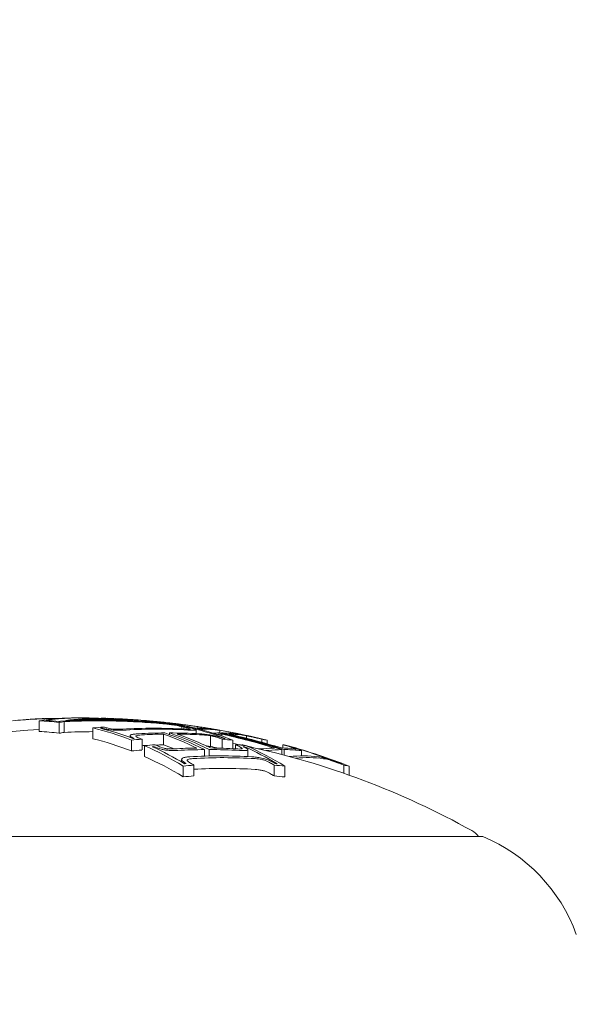
# Model space of a CAD drawing. Units: millimetres. Extents: x -2652 to 7733, y -7206 to 5704.
# Drawn here: x -79 to -68, y -1980 to -1962 of the extents above; entities that cross this region are included whole.
import ezdxf

# ---------------------------------------------------------------- set-up
doc = ezdxf.new("R2010")
doc.units = ezdxf.units.MM
doc.header["$LTSCALE"] = 0.2
doc.header["$MEASUREMENT"] = 0
doc.header["$PDMODE"] = 1
doc.layers.add('HAGS-Dim Plan', color=7, linetype='Continuous', lineweight=100)
for name, color, linetype in [('HAGS-Dim Plan - ASTM F1487', 7, 'Continuous'), ('HAGS-Dim Plan - CSA Z614', 7, 'Continuous'), ('HAGS-Plan', 7, 'Continuous')]:
    doc.layers.add(name, color=color, linetype=linetype)
doc.styles.get("Standard").update_dxf_attribs({"font": 'g13f12d.shx', "height": 300})
doc.dimstyles.new('HAGS - Dim Plan', dxfattribs={"dimtxt": 300, "dimasz": 200, "dimexe": 0.18, "dimexo": 0.0625, "dimgap": 150, "dimtad": 0, "dimlfac": 0.001, "dimrnd": 0.05, "dimzin": 1, "dimdsep": 46, "dimtxsty": 'Standard', "dimblk": 'HAGS - Dim Plan arrow', "dimcen": 0.1, "dimse1": 1, "dimse2": 1, "dimclrd": 1, "dimadec": 0, "dimazin": 0, "dimtfac": 1, "dimtofl": 0, "dimtmove": 0, "dimatfit": 3, "dimfxl": 1, "dimtolj": 1, "dimtzin": 0, "dimarcsym": 0})
doc.dimstyles.new('HAGS - Dim Plan ASTM', dxfattribs={"dimtxt": 300, "dimasz": 200, "dimexe": 0.18, "dimexo": 0.0625, "dimgap": 150, "dimtad": 0, "dimlfac": 0.001, "dimrnd": 0.05, "dimzin": 1, "dimdsep": 46, "dimtxsty": 'Standard', "dimblk": 'HAGS - Dim Plan arrow', "dimcen": 0.1, "dimse1": 1, "dimse2": 1, "dimclrd": 1, "dimadec": 0, "dimazin": 0, "dimtfac": 1, "dimtofl": 0, "dimtmove": 0, "dimatfit": 3, "dimfxl": 1, "dimtolj": 1, "dimtzin": 0, "dimarcsym": 0})

# ---------------------------------------------------------------- blocks, each defined once
blk = doc.blocks.new('HAGS - Dim Plan arrow')
at = {"color": 1, "lineweight": 0}
blk.add_lwpolyline([(0, 0, 0, 0.35, 0), (-1, 0, 0.015, 0.015, 0)], format="xyseb", dxfattribs=at)
blk = doc.blocks.new('*D7')
at = {"layer": 'Defpoints', "color": 0, "transparency": 16777216}
for p in [(-103.038, 3500.515), (7198.22, 3500.515), (333.512, -6315.053)]:
    blk.add_point(p, dxfattribs=at)
at = {"layer": 'HAGS-Dim Plan - CSA Z614', "color": 1, "lineweight": -2, "transparency": 16777216}
for p, q in [((7198.22, 3300.515), (7198.22, -1012.539)), ((7198.22, -6115.053), (7198.22, -2587.539))]:
    blk.add_line(p, q, dxfattribs=at)
at = {"layer": 'HAGS-Dim Plan - CSA Z614', "color": 1, "lineweight": -2, "transparency": 16777216, "xscale": 200, "yscale": 200, "zscale": 200}
for p, rotation in [((7198.22, 3500.515), 90), ((7198.22, -6315.053), 270)]:
    blk.add_blockref('HAGS - Dim Plan arrow', p, dxfattribs=dict(at, rotation=rotation))
at = {"layer": 'HAGS-Dim Plan - CSA Z614', "color": 0, "transparency": 16777216, "char_height": 300, "attachment_point": 5, "rotation": 90}
for s, insert in [('\\A1;[32\'-2"]', (7513.22, -1800.039)), ('\\A1;9.82m', (6898.118, -1800.039))]:
    blk.add_mtext(s, dxfattribs=dict(at, insert=insert))
blk = doc.blocks.new('*D10')
at = {"layer": 'Defpoints', "color": 0, "transparency": 16777216}
for p in [(-101.091, 1698.577, 251.654), (6025.599, 1698.577), (333.818, -4515.053)]:
    blk.add_point(p, dxfattribs=at)
at = {"layer": 'HAGS-Dim Plan - CSA Z614', "color": 1, "lineweight": -2, "transparency": 16777216}
for p, q in [((6025.599, 1498.577), (6025.599, -994.441)), ((6025.599, -4315.053), (6025.599, -2569.441))]:
    blk.add_line(p, q, dxfattribs=at)
at = {"layer": 'HAGS-Dim Plan - CSA Z614', "color": 1, "lineweight": -2, "transparency": 16777216, "xscale": 200, "yscale": 200, "zscale": 200}
for p, rotation in [((6025.599, 1698.577), 90), ((6025.599, -4515.053), 270)]:
    blk.add_blockref('HAGS - Dim Plan arrow', p, dxfattribs=dict(at, rotation=rotation))
at = {"layer": 'HAGS-Dim Plan - CSA Z614', "color": 0, "transparency": 16777216, "char_height": 300, "attachment_point": 5, "rotation": 90}
for s, insert in [('\\A1;[20\'-5"]', (6340.599, -1781.941)), ('\\A1;6.21m', (5725.57, -1781.941))]:
    blk.add_mtext(s, dxfattribs=dict(at, insert=insert))
blk = doc.blocks.new('*D11')
at = {"layer": 'Defpoints', "color": 0, "transparency": 16777216}
for p in [(-103.038, 3200.515), (5814.656, 3200.515), (333.532, -6015.053)]:
    blk.add_point(p, dxfattribs=at)
at = {"layer": 'HAGS-Dim Plan', "color": 1, "lineweight": -2, "transparency": 16777216}
for p, q in [((5814.656, 3000.515), (5814.656, -1188.39)), ((5814.656, -5815.053), (5814.656, -2411.689))]:
    blk.add_line(p, q, dxfattribs=at)
at = {"layer": 'HAGS-Dim Plan', "color": 1, "lineweight": -2, "transparency": 16777216, "xscale": 200, "yscale": 200, "zscale": 200}
for p, rotation in [((5814.656, 3200.515), 90), ((5814.656, -6015.053), 270)]:
    blk.add_blockref('HAGS - Dim Plan arrow', p, dxfattribs=dict(at, rotation=rotation))
at = {"layer": 'HAGS-Dim Plan', "color": 0, "transparency": 16777216, "insert": (5814.656, -1800.039), "char_height": 300, "attachment_point": 5, "rotation": 90}
blk.add_mtext('\\A1;9.20m', dxfattribs=at)
blk = doc.blocks.new('*D14')
at = {"layer": 'Defpoints', "color": 0, "transparency": 16777216}
for p in [(-101.091, 1698.577, 251.654), (5343.025, 1698.577), (333.818, -4515.053)]:
    blk.add_point(p, dxfattribs=at)
at = {"layer": 'HAGS-Dim Plan', "color": 1, "lineweight": -2, "transparency": 16777216}
for p, q in [((5343.025, 1498.577), (5343.025, -1167.528)), ((5343.025, -4315.053), (5343.025, -2396.354))]:
    blk.add_line(p, q, dxfattribs=at)
at = {"layer": 'HAGS-Dim Plan', "color": 1, "lineweight": -2, "transparency": 16777216, "xscale": 200, "yscale": 200, "zscale": 200}
for p, rotation in [((5343.025, 1698.577), 90), ((5343.025, -4515.053), 270)]:
    blk.add_blockref('HAGS - Dim Plan arrow', p, dxfattribs=dict(at, rotation=rotation))
at = {"layer": 'HAGS-Dim Plan', "color": 0, "transparency": 16777216, "insert": (5343.025, -1781.941), "char_height": 300, "attachment_point": 5, "rotation": 90}
blk.add_mtext('\\A1;6.20m', dxfattribs=at)
blk = doc.blocks.new('*D15')
at = {"layer": 'Defpoints', "color": 0, "transparency": 16777216}
for p in [(-103.038, 3530.515), (7198.22, 3530.515), (333.843, -6345.053)]:
    blk.add_point(p, dxfattribs=at)
at = {"layer": 'HAGS-Dim Plan - ASTM F1487', "color": 1, "lineweight": -2, "transparency": 16777216}
for p, q in [((7198.22, 3330.515), (7198.22, -1012.539)), ((7198.22, -6145.053), (7198.22, -2587.539))]:
    blk.add_line(p, q, dxfattribs=at)
at = {"layer": 'HAGS-Dim Plan - ASTM F1487', "color": 1, "lineweight": -2, "transparency": 16777216, "xscale": 200, "yscale": 200, "zscale": 200}
for p, rotation in [((7198.22, 3530.515), 90), ((7198.22, -6345.053), 270)]:
    blk.add_blockref('HAGS - Dim Plan arrow', p, dxfattribs=dict(at, rotation=rotation))
at = {"layer": 'HAGS-Dim Plan - ASTM F1487', "color": 0, "transparency": 16777216, "char_height": 300, "attachment_point": 5, "rotation": 90}
for s, insert in [('\\A1;[32\'-5"]', (7513.22, -1800.039)), ('\\A1;9.88m', (6898.22, -1800.039))]:
    blk.add_mtext(s, dxfattribs=dict(at, insert=insert))
blk = doc.blocks.new('*D18')
at = {"layer": 'Defpoints', "color": 0, "transparency": 16777216}
for p in [(-101.091, 1698.577, 251.654), (6025.599, 1698.577), (333.818, -4515.053)]:
    blk.add_point(p, dxfattribs=at)
at = {"layer": 'HAGS-Dim Plan - ASTM F1487', "color": 1, "lineweight": -2, "transparency": 16777216}
for p, q in [((6025.599, 1498.577), (6025.599, -994.441)), ((6025.599, -4315.053), (6025.599, -2569.441))]:
    blk.add_line(p, q, dxfattribs=at)
at = {"layer": 'HAGS-Dim Plan - ASTM F1487', "color": 1, "lineweight": -2, "transparency": 16777216, "xscale": 200, "yscale": 200, "zscale": 200}
for p, rotation in [((6025.599, 1698.577), 90), ((6025.599, -4515.053), 270)]:
    blk.add_blockref('HAGS - Dim Plan arrow', p, dxfattribs=dict(at, rotation=rotation))
at = {"layer": 'HAGS-Dim Plan - ASTM F1487', "color": 0, "transparency": 16777216, "char_height": 300, "attachment_point": 5, "rotation": 90}
for s, insert in [('\\A1;[20\'-5"]', (6340.599, -1781.941)), ('\\A1;6.21m', (5725.57, -1781.941))]:
    blk.add_mtext(s, dxfattribs=dict(at, insert=insert))

msp = doc.modelspace()

# ---------------------------------------------------------------- linework, layer by layer
at = {"layer": 'HAGS-Plan', "lineweight": 0}
for p, q in [((-77.233, -1974.832), (-77.233, -1974.811)), ((-77.185, -1974.809), (-77.185, -1974.807)), ((-76.501, -1974.857), (-76.501, -1974.84)), ((-78.335, -1975.054), (-78.335, -1974.854)), ((-77.968, -1975.086), (-77.968, -1974.886)), ((-77.875, -1975.07), (-77.875, -1974.87)), ((-77.844, -1974.859), (-77.844, -1974.849)), ((-77.343, -1975.187), (-77.343, -1974.987)), ((-77.17, -1975.002), (-77.17, -1974.992)), ((-76.789, -1974.856), (-76.789, -1974.848)), ((-76.695, -1974.86), (-76.695, -1974.852)), ((-76.303, -1974.87), (-76.303, -1974.857)), ((-76.293, -1974.871), (-76.293, -1974.859)), ((-76.12, -1974.877), (-76.12, -1974.875)), ((-76.023, -1974.905), (-76.023, -1974.893)), ((-75.689, -1975.007), (-75.689, -1974.963)), ((-75.655, -1975.009), (-75.655, -1974.972)), ((-75.491, -1974.985), (-75.491, -1974.98)), ((-75.482, -1975), (-75.482, -1974.996)), ((-75.423, -1975.094), (-75.423, -1975.025)), ((-75.392, -1974.993), (-75.392, -1974.963)), ((-75.338, -1974.994), (-75.338, -1974.972)), ((-76.651, -1975.165), (-76.651, -1975.132)), ((-76.539, -1975.149), (-76.539, -1975.131)), ((-76.429, -1975.397), (-76.429, -1975.197)), ((-76.031, -1975.302), (-76.031, -1975.102)), ((-75.92, -1975.11), (-75.92, -1975.08)), ((-75.482, -1975.031), (-75.482, -1975.031)), ((-75.158, -1975.332), (-75.158, -1975.132)), ((-74.986, -1975.083), (-74.986, -1975.031)), ((-74.955, -1975.09), (-74.955, -1975.08)), ((-74.944, -1975.14), (-74.944, -1975.102)), ((-74.939, -1975.364), (-74.939, -1975.198)), ((-74.492, -1975.179), (-74.492, -1975.132)), ((-74.204, -1975.254), (-74.204, -1975.198)), ((-76.627, -1975.414), (-76.627, -1975.214)), ((-76.382, -1975.517), (-76.382, -1975.317)), ((-76.209, -1975.349), (-76.209, -1975.334)), ((-75.269, -1975.51), (-75.269, -1975.389)), ((-75.183, -1975.508), (-75.183, -1975.389)), ((-74.741, -1975.373), (-74.741, -1975.215)), ((-74.694, -1975.376), (-74.694, -1975.301)), ((-74.52, -1975.348), (-74.52, -1975.337)), ((-74.465, -1975.519), (-74.465, -1975.391)), ((-74.106, -1975.282), (-74.106, -1975.215)), ((-73.831, -1975.481), (-73.831, -1975.389)), ((-73.816, -1975.36), (-73.816, -1975.301)), ((-73.789, -1975.492), (-73.789, -1975.389)), ((-73.679, -1975.34), (-73.679, -1975.34)), ((-73.665, -1975.339), (-73.665, -1975.337)), ((-73.665, -1975.344), (-73.665, -1975.344)), ((-75.694, -1975.619), (-75.694, -1975.572)), ((-74.548, -1975.409), (-74.548, -1975.409)), ((-74.52, -1975.408), (-74.52, -1975.408)), ((-73.468, -1975.506), (-73.468, -1975.406)), ((-75.664, -1975.895), (-75.664, -1975.695)), ((-75.466, -1975.878), (-75.466, -1975.678)), ((-73.976, -1975.879), (-73.976, -1975.679)), ((-73.777, -1975.897), (-73.777, -1975.697)), ((-72.68, -1975.83), (-72.68, -1975.679)), ((-72.581, -1975.865), (-72.581, -1975.697)), ((-85.1, -1977), (-70.1, -1977))]:
    msp.add_line(p, q, dxfattribs=at)
for centre, radius, start, end in [((-77.6, -1989.8), 15, 92.4796, 92.9849), ((-77.6, -1989.8), 15, 89.7272, 90.2028), ((-77.6, -1989.8), 15, 86.7609, 87.9956), ((-77.6, -1990), 15, 92.8089, 119.0978), ((-77.6, -1989.8), 15, 84.3145, 84.8668), ((-77.6, -1989.8), 15, 83.1211, 83.6966), ((-77.6, -1989.8), 15, 80.3869, 81.2873), ((-77.6, -1989.8), 15, 78.9645, 79.9637), ((-77.6, -1990), 15, 78.2875, 79.0112), ((-77.6, -1990), 15, 60.9022, 77.9438), ((-70.5, -1977.243), 0.4, 37.3457, 60.9022), ((-71.309, -1979.889), 3.131, 20, 67.2889)]:
    msp.add_arc(centre, radius, start, end, dxfattribs=at)
for centre, major_axis, ratio, start_param, end_param in [((-77.637, -1989.8), (0, 15), 0.547869, 0.001937, 0.085027), ((-77.549, -1989.8), (0.001, -15), 0.54787, 3.110944, 3.221848), ((-78.897, -1974.923), (-0.889, -0.098), 0.060776, -2.785202, -2.510175), ((-78.372, -1974.923), (-0.983, -0.051), 0.101554, -2.022803, -1.912738), ((-78.372, -1974.923), (-0.983, -0.051), 0.101554, -2.119172, -2.119054), ((-77.312, -1989.8), (0, 14.961), 0.963466, -0.036315, 0.036867), ((-77.649, -1989.799), (0.005, 14.999), 0.041879, 0.01275, 0.012807), ((-77.34, -1989.8), (0, 14.969), 0.963466, -0.026401, 0.018339), ((-77.54, -1989.8), (0.001, -15), 0.041884, -3.140497, -3.140085), ((-77.54, -1989.8), (0.001, -15), 0.041884, 3.139901, 3.140311), ((-77.405, -1989.8), (0, -14.998), 0.577655, 3.059595, 3.116269), ((-77.503, -1989.8), (0, -14.998), 0.914298, 3.112283, 3.113782), ((-77.32, -1989.8), (0, 14.996), 0.577655, -0.077106, -0.030007), ((-77.503, -1989.8), (0, -14.998), 0.914299, 3.075736, 3.099689), ((-77.461, -1989.8), (0, 14.996), 0.914299, -0.067268, -0.051697), ((-76.406, -1989.8), (0, 14.857), 0.816281, 0.061002, 0.077366), ((-76.346, -1989.8), (0, 14.842), 0.816281, 0.068095, 0.070406), ((-78.424, -1989.8), (0, 14.966), 0.577656, -0.14628, -0.145563), ((-78.339, -1989.8), (0, 14.973), 0.577655, -0.146389, -0.138475), ((-76.216, -1989.8), (0, 14.807), 0.816281, -0.047844, 0.047299), ((-76.155, -1989.8), (0, 14.79), 0.816281, -0.047668, 0.047175), ((-77.312, -1989.8), (0.001, -14.961), 0.963455, 3.066824, 3.098736), ((-77.34, -1989.8), (0, 14.969), 0.963455, -0.074835, -0.047679), ((-76.897, -1989.8), (0, 14.969), 0.690149, -0.061918, -0.050177), ((-76.822, -1989.8), (0, -14.961), 0.690148, 3.066867, 3.091328), ((-77.043, -1989.8), (-0.002, 14.969), 0.816277, -0.077899, -0.06165), ((-76.984, -1989.8), (0, 14.962), 0.816281, -0.070829, -0.068532), ((-76.736, -1989.8), (0, 14.963), 0.577655, -0.127508, -0.071339), ((-76.651, -1989.8), (0, 14.955), 0.577655, -0.134599, -0.064395), ((-76.192, -1974.875), (-0.282, 0.026), 0.028831, -2.166587, -2.091568), ((-76.406, -1989.8), (0, 14.857), 0.816281, -0.078358, -0.061986), ((-76.346, -1989.8), (0, 14.842), 0.816281, -0.0714, -0.069082), ((-76.736, -1989.8), (0, 14.963), 0.577655, -0.215684, -0.145601), ((-76.651, -1989.8), (0, 14.955), 0.577655, -0.222934, -0.13864), ((-75.409, -1989.8), (0, 14.807), 0.405041, -0.047844, 0.005108), ((-75.314, -1989.8), (0, 14.79), 0.405041, -0.047668, 0.009315), ((-77.19, -1989.814), (2.026, 14.814), 0.000004, 0, 0.000016), ((-77.171, -1989.8), (0, 14.963), 0.914299, -0.215684, -0.155111), ((-78.581, -1990), (0, 14.952), 0.577655, -0.071048, -0.028456), ((-77.129, -1990), (0, 14.989), 0.559197, 0.08904, 0.100194), ((-77.252, -1990), (0, 14.944), 0.963318, 0.006351, 0.043263), ((-78.537, -1990), (0, 14.956), 0.577655, -0.222917, -0.13863), ((-78.339, -1989.8), (0, 14.973), 0.577655, -0.222665, -0.216818), ((-77.587, -1989.8), (0, 15), 0.577655, -0.281118, -0.193627), ((-77.502, -1989.8), (0, 15), 0.577655, -0.273907, -0.200715), ((-77.594, -1989.8), (0, 15), 0.914299, -0.281118, -0.193627), ((-77.552, -1989.8), (0, 15), 0.914299, -0.273907, -0.200715), ((-77.129, -1989.8), (0, 14.955), 0.914299, -0.222934, -0.176454), ((-75.873, -1990), (0, 14.699), 0.816281, 0.037994, 0.046425), ((-75.445, -1989.8), (0, 14.529), 0.816281, 0.062382, 0.079118), ((-75.385, -1989.8), (0, 14.501), 0.816281, 0.069705, 0.072064), ((-78.339, -1989.8), (0, 14.973), 0.577655, -0.258922, -0.251826), ((-75.873, -1990), (0, 14.699), 0.816281, 0.013181, 0.024855), ((-77.758, -1990), (0, 14.999), 0.577655, -0.224143, -0.200725), ((-75.256, -1989.8), (0, 14.441), 0.816281, 0.013417, 0.048467), ((-75.196, -1989.8), (0, 14.411), 0.816281, 0.006216, 0.048446), ((-75.196, -1989.8), (0, 14.411), 0.816281, -0.048943, -0.001079), ((-75.256, -1989.8), (0, 14.441), 0.816281, -0.049036, -0.00829), ((-75.146, -1975.346), (-0.097, 0.0173), 0.118183, -2.043513, -1.429416), ((-75.445, -1989.8), (0, 14.529), 0.816281, -0.080133, -0.063388), ((-74.189, -1989.8), (0, 14.529), 0.405041, 0.062382, 0.068188), ((-77.967, -1989.8), (0, 14.973), 0.914299, -0.258921, -0.251825), ((-75.385, -1989.8), (0, 14.501), 0.816281, -0.07308, -0.070707), ((-76.736, -1989.8), (0, 14.963), 0.577655, -0.331504, -0.259193), ((-76.651, -1989.8), (0, 14.955), 0.577654, -0.339059, -0.252133), ((-73.89, -1989.8), (0, 14.441), 0.405041, 0.013417, 0.048467), ((-73.795, -1989.8), (0, 14.411), 0.405041, 0.006216, 0.048446), ((-73.89, -1989.8), (0, 14.441), 0.405041, -0.049036, -0.00829), ((-74.189, -1989.8), (0, 14.529), 0.405041, -0.080133, -0.063388), ((-73.795, -1989.8), (0, 14.411), 0.405041, -0.048943, -0.001079), ((-77.129, -1989.8), (0, 14.955), 0.914298, -0.339063, -0.252137), ((-74.094, -1989.8), (0, 14.501), 0.405041, -0.073079, -0.070706), ((-77.171, -1989.8), (0, 14.963), 0.914299, -0.331504, -0.259193), ((-75.69, -1990), (0, 14.631), 0.816281, 0.061945, 0.078563), ((-78.537, -1990), (0, 14.956), 0.577655, -0.339031, -0.252112), ((-78.423, -1989.8), (-0.002, 14.966), 0.577629, -0.33149, -0.331239), ((-78.339, -1989.8), (0, 14.973), 0.577655, -0.338639, -0.330844), ((-74.913, -1990), (0, 14.261), 0.816281, -0.050145, 0.047509), ((-74.727, -1990), (0, 14.151), 0.816281, 0.064048, 0.081232), ((-74.187, -1975.798), (-0.0989, 0.026), 0.198087, -1.969366, -1.401281), ((-74.249, -1975.821), (-0.251, 0.07), 0.234942, -2.479071, -1.936546), ((-76.849, -1990), (0, 14.972), 0.577655, -0.33866, -0.330634), ((-74.727, -1990), (0, 14.151), 0.816281, -0.082274, -0.065081)]:
    msp.add_ellipse(centre, major_axis=major_axis, ratio=ratio, start_param=start_param, end_param=end_param, dxfattribs=at)
at = {"layer": 'HAGS-Plan', "lineweight": 0, "extrusion": (0, 0, -1)}
for centre, major_axis, ratio, start_param, end_param in [((-77.28, -1989.8), (0, 14.953), 0.963318, -0.045805, 0.075772), ((-77.252, -1989.8), (0, 14.944), 0.963318, -0.043263, 0.07589), ((-77.227, -1989.8), (0.001, -14.993), 0.548238, 3.066662, 3.14057), ((-77.141, -1989.795), (0, -14.985), 0.548236, 3.085125, 3.130348), ((-77.479, -1989.8), (0, 14.999), 0.577655, 0.027991, 0.079747), ((-77.564, -1989.8), (0, 15), 0.577655, 0.038188, 0.069845), ((-77.228, -1989.8), (0, 14.993), 0.539363, 0.005261, 0.018874), ((-77.155, -1989.8), (0.001, -14.993), 0.042323, 3.133994, 3.140542), ((-77.54, -1989.8), (0, 14.999), 0.914299, 0.027991, 0.031325), ((-77.14, -1989.8), (0, 14.99), 0.539363, 0.009943, 0.037262), ((-77.54, -1989.8), (0, 14.999), 0.914299, 0.051087, 0.064066), ((-76.849, -1989.8), (0, 14.972), 0.577655, 0.02839, 0.040196), ((-77.252, -1989.8), (0, 14.988), 0.816281, 0.061443, 0.077672), ((-78.581, -1989.8), (0, 14.952), 0.577655, 0.028456, 0.071048), ((-78.496, -1989.8), (0, 14.96), 0.577655, 0.033185, 0.060911), ((-77.216, -1989.8), (0, 14.993), 0.559198, -0.09007, -0.08645), ((-77.129, -1989.8), (0, 14.989), 0.559197, -0.100194, -0.08904), ((-78.537, -1989.8), (0, 14.956), 0.577655, 0.13863, 0.222917), ((-78.452, -1989.8), (0, 14.964), 0.577655, 0.14559, 0.215669), ((-76.737, -1989.8), (0, 14.953), 0.689779, 0.042041, 0.043041), ((-76.661, -1989.8), (0, 14.944), 0.689779, 0.034743, 0.035743), ((-76.849, -1989.8), (0, 14.972), 0.577655, 0.064322, 0.070907), ((-76.273, -1974.869), (-0.259, 0.021), 0.013513, -2.098474, -1.615329), ((-77.182, -1974.886), (1.165, -0.033), 0.067858, -0.625656, -0.50331), ((-76.252, -1974.875), (-0.33, 0.027), 0.013525, -2.102254, -1.619749), ((-77.182, -1974.894), (-1.27, 0.036), 0.067911, 2.521293, 2.636996), ((-76.737, -1989.8), (0, 14.953), 0.689779, 0.063655, 0.075772), ((-76.661, -1989.8), (0, 14.944), 0.689779, 0.062322, 0.07589), ((-76.849, -1989.8), (0, 14.972), 0.577655, 0.127237, 0.134446), ((-76.441, -1989.8), (0, 14.865), 0.816281, 0.061952, 0.078315), ((-76.501, -1989.8), (0, 14.879), 0.816281, 0.068911, 0.071222), ((-76.849, -1989.8), (0, 14.972), 0.577655, 0.138483, 0.145949), ((-76.766, -1989.8), (0.003, 14.965), 0.577675, 0.14546, 0.145674), ((-77.227, -1989.8), (0, 14.972), 0.914299, 0.127237, 0.134446), ((-75.765, -1989.8), (0, 14.865), 0.405041, 0.061952, 0.071064), ((-77.227, -1989.8), (0, 14.972), 0.914298, 0.138483, 0.145949), ((-76.498, -1975.143), (-0.154, 0.011), 0.243444, -0.208642, 0.465622), ((-75.69, -1989.8), (0, 14.631), 0.816281, -0.078563, -0.061945), ((-75.75, -1989.8), (0, 14.654), 0.816281, -0.07131, -0.069001), ((-76.465, -1975.145), (0.0821, -0.0061), 0.240944, -3.325656, -2.712188), ((-76.355, -1975.162), (-0.213, 0.01), 0.208492, 0.518657, 1.174167), ((-75.933, -1989.8), (0, 14.72), 0.816281, -0.046664, -0.006086), ((-75.873, -1989.8), (0, 14.699), 0.816281, -0.046932, -0.013181), ((-77.758, -1989.8), (0, 14.999), 0.577655, 0.200725, 0.273921), ((-77.673, -1989.8), (0, 15), 0.577655, 0.19363, 0.281123), ((-75.932, -1989.8), (0.002, -14.719), 0.81628, -3.140431, -3.094083), ((-75.873, -1989.8), (0, 14.699), 0.816281, 0.008144, 0.047698), ((-75.156, -1975.163), (-0.232, 0.035), 0.128792, 0.878882, 1.543846), ((-75.139, -1975.144), (0.183, -0.033), 0.116384, -1.748164, -1.073768), ((-75.146, -1975.146), (-0.0968, 0.0173), 0.117486, 1.428583, 2.043796), ((-74.961, -1989.8), (0, 14.72), 0.405041, -0.024986, -0.006086), ((-74.866, -1989.8), (0, 14.699), 0.405041, -0.029251, -0.013181), ((-76.849, -1989.8), (0, 14.972), 0.577655, 0.215681, 0.222678), ((-77.636, -1989.8), (0, 15), 0.914299, 0.19363, 0.281123), ((-74.96, -1989.8), (0.001, -14.719), 0.405039, -3.140504, -3.094155), ((-77.678, -1989.8), (0, 14.999), 0.914299, 0.200725, 0.273921), ((-75.69, -1989.8), (0, 14.631), 0.816281, 0.062944, 0.079571), ((-75.75, -1989.8), (0, 14.654), 0.816281, 0.069967, 0.072313), ((-74.866, -1989.8), (0, 14.699), 0.405041, 0.008144, 0.047698), ((-74.389, -1975.163), (-0.209, 0.045), 0.045915, 0.381924, 1.046888), ((-74.45, -1975.144), (0.182, -0.039), 0.030506, -2.182994, -1.508598), ((-74.439, -1975.146), (-0.0961, 0.0205), 0.030582, 0.989334, 1.604548), ((-77.227, -1989.8), (0, 14.972), 0.914299, 0.215681, 0.222678), ((-74.672, -1989.8), (0, 14.654), 0.405041, 0.06997, 0.072316), ((-74.577, -1989.8), (0, 14.631), 0.405041, 0.062944, 0.079571), ((-78.537, -1989.8), (0, 14.956), 0.577655, 0.252112, 0.339031), ((-78.452, -1989.8), (0, 14.964), 0.577655, 0.259175, 0.33148), ((-75.896, -1975.328), (-0.386, 0.061), 0.230105, -1.142651, -0.658528), ((-75.883, -1975.323), (0.295, -0.047), 0.230528, -4.279355, -3.789531), ((-76.849, -1989.8), (0, 14.972), 0.577655, 0.251841, 0.259198), ((-74.811, -1975.327), (0.246, -0.054), 0.20235, -0.803013, -0.250909), ((-74.326, -1975.323), (-0.31, 0.074), 0.120637, -1.483892, -1.144655), ((-77.227, -1989.8), (0, 14.972), 0.914298, 0.251841, 0.259198), ((-73.788, -1975.327), (0.265, -0.072), 0.062134, -1.32164, -0.769536), ((-75.535, -1975.593), (-0.159, 0.024), 0.351225, -0.192946, 0.431489), ((-75.504, -1975.598), (0.0858, -0.0132), 0.34619, -3.309299, -2.742255), ((-75.414, -1975.618), (-0.193, 0.018), 0.306624, 0.501346, 1.170013), ((-74.973, -1989.8), (0, 14.294), 0.816281, -0.048812, 0.049842), ((-74.913, -1989.8), (0, 14.261), 0.816281, -0.049113, 0.050145), ((-74.201, -1975.619), (-0.21, 0.045), 0.202104, 0.868195, 1.538185), ((-74.181, -1975.594), (0.186, -0.049), 0.194104, -1.77295, -1.146421), ((-74.187, -1975.598), (-0.0984, 0.0259), 0.196559, 1.399437, 1.970084), ((-73.443, -1989.8), (0, 14.294), 0.405041, -0.042612, 0.049842), ((-73.348, -1989.8), (0, 14.261), 0.405041, -0.039272, 0.050145), ((-72.886, -1975.619), (-0.187, 0.059), 0.088938, 0.38355, 1.05354), ((-72.931, -1975.594), (0.184, -0.059), 0.067994, -2.201193, -1.574664), ((-72.92, -1975.598), (-0.0975, 0.0316), 0.068416, 0.965433, 1.53608), ((-75.196, -1990), (0, 14.411), 0.816281, -0.044617, -0.042339), ((-75.369, -1975.623), (-0.328, 0.071), 0.312561, -0.801178, -0.251245), ((-74.727, -1989.8), (0, 14.151), 0.816281, -0.081232, -0.064048), ((-74.787, -1989.8), (0, 14.187), 0.816281, -0.073661, -0.071243), ((-75.349, -1975.62), (0.244, -0.052), 0.312324, -3.949551, -3.402339), ((-74.249, -1975.621), (0.251, -0.07), 0.234909, -1.205089, -0.662535), ((-74.235, -1975.623), (-0.34, 0.094), 0.235014, -4.356925, -3.810797), ((-76.849, -1989.8), (0, 14.972), 0.577655, 0.330634, 0.33866), ((-74.727, -1989.8), (0, 14.151), 0.816281, 0.065081, 0.082274), ((-76.763, -1989.8), (0, 14.965), 0.577649, 0.330963, 0.331464), ((-74.787, -1989.8), (0, 14.187), 0.816281, 0.072275, 0.074701), ((-72.898, -1975.623), (0.356, -0.12), 0.081763, -1.681015, -1.134887), ((-72.902, -1975.621), (-0.263, 0.089), 0.081267, 1.469858, 2.012412), ((-77.227, -1989.8), (0, 14.972), 0.914298, 0.330634, 0.33866), ((-77.185, -1989.8), (-0.001, 14.965), 0.914295, 0.330997, 0.331497), ((-73.148, -1989.8), (0, 14.187), 0.405041, 0.072274, 0.0747), ((-73.052, -1989.8), (0, 14.151), 0.405041, 0.065081, 0.082274)]:
    msp.add_ellipse(centre, major_axis=major_axis, ratio=ratio, start_param=start_param, end_param=end_param, dxfattribs=at)
at = {"layer": 'HAGS-Plan', "lineweight": 0}
for points, knots in [([(-78.048, -1974.812), (-78.165, -1974.813), (-78.295, -1974.818), (-78.563, -1974.832), (-78.7, -1974.842), (-78.832, -1974.853)], [-0.08132443, -0.08132443, -0.08132443, -0.08132443, -0.04079429, -0.04079429, 0, 0, 0, 0]), ([(-78.381, -1974.82), (-78.418, -1974.822), (-78.459, -1974.825), (-78.561, -1974.832), (-78.625, -1974.836), (-78.692, -1974.842)], [0.01473727, 0.01473727, 0.01473727, 0.01473727, 0.03196191, 0.03196191, 0.05473051, 0.05473051, 0.05473051, 0.05473051]), ([(-78.183, -1974.812), (-78.249, -1974.813), (-78.338, -1974.818), (-78.459, -1974.826), (-78.476, -1974.827), (-78.494, -1974.829)], [-0.08132443, -0.08132443, -0.08132443, -0.08132443, -0.04079429, -0.04079429, -0.03419314, -0.03419314, -0.03419314, -0.03419314]), ([(-76.839, -1974.82), (-76.831, -1974.821), (-76.823, -1974.821), (-76.815, -1974.822), (-76.806, -1974.823), (-76.797, -1974.823), (-76.787, -1974.824)], [-0.004247713, -0.004247713, -0.004247713, -0.004247713, 0, 0, 0, 0.004247872, 0.004247872, 0.004247872, 0.004247872]), ([(-76.787, -1974.824), (-76.78, -1974.825), (-76.772, -1974.825), (-76.754, -1974.826), (-76.744, -1974.827), (-76.733, -1974.828)], [-0.00661689, -0.00661689, -0.00661689, -0.00661689, -0.0033085, -0.0033085, 0, 0, 0, 0]), ([(-76.733, -1974.828), (-76.73, -1974.828), (-76.727, -1974.828), (-76.724, -1974.828), (-76.72, -1974.828), (-76.717, -1974.829), (-76.713, -1974.829)], [-0.000976795, -0.000976795, -0.000976795, -0.000976795, 0, 0, 0, 0.000982975, 0.000982975, 0.000982975, 0.000982975]), ([(-76.713, -1974.829), (-76.703, -1974.829), (-76.693, -1974.83), (-76.674, -1974.831), (-76.666, -1974.831), (-76.658, -1974.832)], [-0.00648513, -0.00648513, -0.00648513, -0.00648513, -0.003242697, -0.003242697, -0.000000024, -0.000000024, -0.000000024, -0.000000024]), ([(-76.658, -1974.832), (-76.648, -1974.832), (-76.638, -1974.833), (-76.629, -1974.833), (-76.62, -1974.833), (-76.611, -1974.834), (-76.603, -1974.834)], [-0.004207038, -0.004207038, -0.004207038, -0.004207038, 0, 0, 0, 0.004206976, 0.004206976, 0.004206976, 0.004206976]), ([(-77.021, -1975.021), (-77.05, -1975.017), (-77.077, -1975.013), (-77.125, -1975.004), (-77.146, -1974.999), (-77.164, -1974.994)], [0, 0, 0, 0, 0.0100002, 0.0100002, 0.02002149, 0.02002149, 0.02002149, 0.02002149]), ([(-76.973, -1975.008), (-76.994, -1975.005), (-77.014, -1975.001), (-77.049, -1974.995), (-77.065, -1974.991), (-77.078, -1974.988)], [-0.01479037, -0.01479037, -0.01479037, -0.01479037, -0.00740282, -0.00740282, 0, 0, 0, 0]), ([(-76.908, -1975.03), (-76.927, -1975.029), (-76.947, -1975.028), (-76.985, -1975.025), (-77.004, -1975.023), (-77.021, -1975.021)], [0, 0, 0, 0, 0.00584047, 0.00584047, 0.01169618, 0.01169618, 0.01169618, 0.01169618]), ([(-76.918, -1975.012), (-76.927, -1975.011), (-76.937, -1975.011), (-76.955, -1975.009), (-76.964, -1975.009), (-76.973, -1975.008)], [-0.00564459, -0.00564459, -0.00564459, -0.00564459, -0.002822147, -0.002822147, 0, 0, 0, 0]), ([(-76.787, -1975.009), (-76.806, -1975.011), (-76.827, -1975.011), (-76.871, -1975.012), (-76.894, -1975.012), (-76.918, -1975.012)], [-0.01441857, -0.01441857, -0.01441857, -0.01441857, -0.00720635, -0.00720635, 0, 0, 0, 0]), ([(-76.725, -1975.026), (-76.751, -1975.028), (-76.78, -1975.029), (-76.842, -1975.03), (-76.875, -1975.03), (-76.908, -1975.03)], [0, 0, 0, 0, 0.01003874, 0.01003874, 0.02007024, 0.02007024, 0.02007024, 0.02007024]), ([(-76.19, -1974.89), (-76.155, -1974.893), (-76.119, -1974.896), (-76.048, -1974.903), (-76.011, -1974.906), (-75.975, -1974.91)], [0, 0, 0, 0, 0.01096653, 0.01096653, 0.02193298, 0.02193298, 0.02193298, 0.02193298]), ([(-76.161, -1974.899), (-76.129, -1974.902), (-76.098, -1974.904), (-76.033, -1974.91), (-76.001, -1974.913), (-75.968, -1974.917)], [-0.01965025, -0.01965025, -0.01965025, -0.01965025, -0.00982508, -0.00982508, 0, 0, 0, 0]), ([(-76.16, -1974.876), (-76.155, -1974.877), (-76.15, -1974.878), (-76.145, -1974.879), (-76.141, -1974.879), (-76.137, -1974.88), (-76.134, -1974.881)], [-0.003148522, -0.003148522, -0.003148522, -0.003148522, 0, 0, 0, 0.003146838, 0.003146838, 0.003146838, 0.003146838]), ([(-76.127, -1974.883), (-76.128, -1974.883), (-76.13, -1974.883), (-76.135, -1974.883), (-76.139, -1974.883), (-76.143, -1974.882)], [-0.002956217, -0.002956217, -0.002956217, -0.002956217, -0.001478451, -0.001478451, 0, 0, 0, 0]), ([(-76.134, -1974.881), (-76.131, -1974.881), (-76.129, -1974.882), (-76.127, -1974.882), (-76.127, -1974.883), (-76.127, -1974.883)], [-0.005014124, -0.005014124, -0.005014124, -0.005014124, -0.002507253, -0.002507253, 0, 0, 0, 0]), ([(-76.024, -1974.894), (-76.025, -1974.894), (-76.028, -1974.894), (-76.035, -1974.894), (-76.039, -1974.894), (-76.049, -1974.894), (-76.055, -1974.894), (-76.069, -1974.893), (-76.077, -1974.892), (-76.085, -1974.892)], [0, 0, 0, 0, 0.00296494, 0.00296494, 0.00593875, 0.00593875, 0.00890609, 0.00890609, 0.01188036, 0.01188036, 0.01188036, 0.01188036]), ([(-76.07, -1974.884), (-76.062, -1974.885), (-76.056, -1974.886), (-76.05, -1974.887), (-76.045, -1974.888), (-76.04, -1974.889), (-76.036, -1974.889)], [0.219301023, 0.219301023, 0.219301023, 0.219301023, 0.223429518, 0.223429518, 0.223429518, 0.227557825, 0.227557825, 0.227557825, 0.227557825]), ([(-76.036, -1974.889), (-76.03, -1974.891), (-76.026, -1974.891), (-76.022, -1974.893), (-76.022, -1974.894), (-76.024, -1974.894)], [0, 0, 0, 0, 0.004862667, 0.004862667, 0.00972587, 0.00972587, 0.00972587, 0.00972587]), ([(-75.975, -1974.91), (-75.955, -1974.912), (-75.935, -1974.914), (-75.895, -1974.919), (-75.875, -1974.922), (-75.855, -1974.924)], [0, 0, 0, 0, 0.0060808, 0.0060808, 0.01216151, 0.01216151, 0.01216151, 0.01216151]), ([(-75.968, -1974.917), (-75.954, -1974.918), (-75.94, -1974.92), (-75.911, -1974.923), (-75.897, -1974.925), (-75.883, -1974.927)], [-0.008681518, -0.008681518, -0.008681518, -0.008681518, -0.004340725, -0.004340725, 0, 0, 0, 0]), ([(-75.883, -1974.927), (-75.856, -1974.931), (-75.83, -1974.934), (-75.785, -1974.942), (-75.766, -1974.946), (-75.751, -1974.949)], [-0.01714839, -0.01714839, -0.01714839, -0.01714839, -0.00857219, -0.00857219, 0, 0, 0, 0]), ([(-75.88, -1974.899), (-75.858, -1974.902), (-75.834, -1974.904), (-75.785, -1974.91), (-75.76, -1974.913), (-75.733, -1974.917)], [-0.01965025, -0.01965025, -0.01965025, -0.01965025, -0.00982508, -0.00982508, 0, 0, 0, 0]), ([(-75.855, -1974.924), (-75.816, -1974.929), (-75.779, -1974.935), (-75.714, -1974.946), (-75.686, -1974.951), (-75.665, -1974.956)], [0, 0, 0, 0, 0.01233017, 0.01233017, 0.02465545, 0.02465545, 0.02465545, 0.02465545]), ([(-75.733, -1974.917), (-75.721, -1974.918), (-75.708, -1974.92), (-75.682, -1974.923), (-75.669, -1974.925), (-75.655, -1974.927)], [-0.008681518, -0.008681518, -0.008681518, -0.008681518, -0.004340725, -0.004340725, 0, 0, 0, 0]), ([(-75.655, -1974.927), (-75.628, -1974.931), (-75.599, -1974.934), (-75.543, -1974.942), (-75.515, -1974.946), (-75.49, -1974.949)], [-0.01714839, -0.01714839, -0.01714839, -0.01714839, -0.00857219, -0.00857219, 0, 0, 0, 0]), ([(-75.536, -1975.013), (-75.547, -1975.013), (-75.562, -1975.013), (-75.596, -1975.012), (-75.616, -1975.011), (-75.638, -1975.01)], [-0.01508997, -0.01508997, -0.01508997, -0.01508997, -0.00754728, -0.00754728, 0, 0, 0, 0]), ([(-75.591, -1974.987), (-75.575, -1974.991), (-75.561, -1974.995), (-75.54, -1975.002), (-75.532, -1975.005), (-75.528, -1975.008)], [-0.01546572, -0.01546572, -0.01546572, -0.01546572, -0.00772388, -0.00772388, 0, 0, 0, 0]), ([(-75.441, -1975.03), (-75.457, -1975.031), (-75.477, -1975.031), (-75.524, -1975.03), (-75.551, -1975.029), (-75.58, -1975.027)], [0, 0, 0, 0, 0.01040056, 0.01040056, 0.02080722, 0.02080722, 0.02080722, 0.02080722]), ([(-75.528, -1975.008), (-75.527, -1975.009), (-75.527, -1975.01), (-75.53, -1975.012), (-75.532, -1975.012), (-75.536, -1975.013)], [-0.005635111, -0.005635111, -0.005635111, -0.005635111, -0.002817838, -0.002817838, 0, 0, 0, 0]), ([(-75.508, -1974.994), (-75.486, -1974.999), (-75.468, -1975.004), (-75.44, -1975.013), (-75.43, -1975.018), (-75.424, -1975.022)], [0, 0, 0, 0, 0.01039631, 0.01039631, 0.02076832, 0.02076832, 0.02076832, 0.02076832]), ([(-75.424, -1975.022), (-75.422, -1975.024), (-75.422, -1975.026), (-75.428, -1975.029), (-75.433, -1975.03), (-75.441, -1975.03)], [0, 0, 0, 0, 0.00586128, 0.00586128, 0.01170601, 0.01170601, 0.01170601, 0.01170601]), ([(-75.236, -1974.987), (-75.212, -1974.991), (-75.19, -1974.995), (-75.147, -1975.002), (-75.128, -1975.005), (-75.111, -1975.008)], [-0.01546572, -0.01546572, -0.01546572, -0.01546572, -0.00772388, -0.00772388, 0, 0, 0, 0]), ([(-75.09, -1975.013), (-75.089, -1975.013), (-75.091, -1975.013), (-75.101, -1975.012), (-75.11, -1975.011), (-75.122, -1975.01)], [-0.01508997, -0.01508997, -0.01508997, -0.01508997, -0.00754728, -0.00754728, 0, 0, 0, 0]), ([(-75.111, -1975.008), (-75.106, -1975.009), (-75.101, -1975.01), (-75.094, -1975.012), (-75.091, -1975.012), (-75.09, -1975.013)], [-0.005635111, -0.005635111, -0.005635111, -0.005635111, -0.002817838, -0.002817838, 0, 0, 0, 0]), ([(-75.03, -1975.022), (-75.019, -1975.024), (-75.009, -1975.026), (-74.994, -1975.029), (-74.989, -1975.03), (-74.986, -1975.03)], [0, 0, 0, 0, 0.00586128, 0.00586128, 0.01170601, 0.01170601, 0.01170601, 0.01170601]), ([(-74.986, -1975.03), (-74.984, -1975.031), (-74.986, -1975.031), (-75.001, -1975.03), (-75.012, -1975.029), (-75.028, -1975.027)], [0, 0, 0, 0, 0.01040056, 0.01040056, 0.02080722, 0.02080722, 0.02080722, 0.02080722]), ([(-76.575, -1975.181), (-76.593, -1975.174), (-76.608, -1975.167), (-76.633, -1975.153), (-76.642, -1975.146), (-76.649, -1975.14)], [0, 0, 0, 0, 0.00948764, 0.00948764, 0.01897135, 0.01897135, 0.01897135, 0.01897135]), ([(-76.634, -1975.116), (-76.618, -1975.111), (-76.598, -1975.107), (-76.55, -1975.1), (-76.523, -1975.098), (-76.493, -1975.096)], [0, 0, 0, 0, 0.01065176, 0.01065176, 0.02124985, 0.02124985, 0.02124985, 0.02124985]), ([(-76.479, -1975.178), (-76.495, -1975.172), (-76.509, -1975.166), (-76.532, -1975.154), (-76.54, -1975.149), (-76.546, -1975.143)], [-0.01630444, -0.01630444, -0.01630444, -0.01630444, -0.00815235, -0.00815235, 0, 0, 0, 0]), ([(-75.363, -1975.097), (-75.335, -1975.098), (-75.304, -1975.101), (-75.238, -1975.107), (-75.203, -1975.112), (-75.168, -1975.117)], [0, 0, 0, 0, 0.01078833, 0.01078833, 0.02163012, 0.02163012, 0.02163012, 0.02163012]), ([(-75.1, -1975.144), (-75.08, -1975.149), (-75.061, -1975.154), (-75.027, -1975.165), (-75.011, -1975.17), (-74.998, -1975.175)], [-0.0145715, -0.0145715, -0.0145715, -0.0145715, -0.00728589, -0.00728589, 0, 0, 0, 0]), ([(-75.048, -1975.141), (-75.022, -1975.147), (-74.997, -1975.154), (-74.952, -1975.168), (-74.932, -1975.175), (-74.914, -1975.182)], [0, 0, 0, 0, 0.00950892, 0.00950892, 0.01901819, 0.01901819, 0.01901819, 0.01901819]), ([(-74.679, -1975.097), (-74.666, -1975.098), (-74.649, -1975.101), (-74.606, -1975.107), (-74.581, -1975.112), (-74.553, -1975.117)], [0, 0, 0, 0, 0.01078833, 0.01078833, 0.02163012, 0.02163012, 0.02163012, 0.02163012]), ([(-74.437, -1975.141), (-74.406, -1975.147), (-74.375, -1975.154), (-74.315, -1975.168), (-74.285, -1975.175), (-74.257, -1975.182)], [0, 0, 0, 0, 0.00950892, 0.00950892, 0.01901819, 0.01901819, 0.01901819, 0.01901819]), ([(-74.435, -1975.144), (-74.412, -1975.149), (-74.388, -1975.154), (-74.342, -1975.165), (-74.319, -1975.17), (-74.298, -1975.175)], [-0.0145715, -0.0145715, -0.0145715, -0.0145715, -0.00728589, -0.00728589, 0, 0, 0, 0]), ([(-75.949, -1975.403), (-75.97, -1975.401), (-75.991, -1975.399), (-76.031, -1975.392), (-76.051, -1975.388), (-76.069, -1975.383)], [0, 0, 0, 0, 0.00623884, 0.00623884, 0.01253722, 0.01253722, 0.01253722, 0.01253722]), ([(-75.959, -1975.375), (-75.969, -1975.374), (-75.979, -1975.372), (-75.998, -1975.369), (-76.008, -1975.367), (-76.017, -1975.365)], [-0.006058366, -0.006058366, -0.006058366, -0.006058366, -0.003042313, -0.003042313, 0, 0, 0, 0]), ([(-75.827, -1975.376), (-75.846, -1975.378), (-75.867, -1975.378), (-75.912, -1975.378), (-75.935, -1975.377), (-75.959, -1975.375)], [-0.01442041, -0.01442041, -0.01442041, -0.01442041, -0.00721123, -0.00721123, 0, 0, 0, 0]), ([(-75.158, -1975.332), (-75.184, -1975.329), (-75.209, -1975.325), (-75.234, -1975.323), (-75.235, -1975.323), (-75.236, -1975.323)], [0, 0, 0, 0, 0.007941093, 0.007941093, 0.008244641, 0.008244641, 0.008244641, 0.008244641]), ([(-75.037, -1975.362), (-75.039, -1975.361), (-75.041, -1975.36), (-75.061, -1975.354), (-75.08, -1975.349), (-75.1, -1975.344)], [0.006264373, 0.006264373, 0.006264373, 0.006264373, 0.007285898, 0.007285898, 0.014571594, 0.014571594, 0.014571594, 0.014571594]), ([(-74.578, -1975.376), (-74.59, -1975.378), (-74.604, -1975.379), (-74.638, -1975.379), (-74.657, -1975.378), (-74.678, -1975.377)], [-0.01494526, -0.01494526, -0.01494526, -0.01494526, -0.00747042, -0.00747042, 0, 0, 0, 0]), ([(-74.57, -1975.367), (-74.569, -1975.369), (-74.569, -1975.371), (-74.572, -1975.374), (-74.574, -1975.375), (-74.578, -1975.376)], [-0.005887374, -0.005887374, -0.005887374, -0.005887374, -0.002930894, -0.002930894, 0, 0, 0, 0]), ([(-74.548, -1975.335), (-74.528, -1975.344), (-74.51, -1975.353), (-74.483, -1975.37), (-74.473, -1975.378), (-74.467, -1975.386)], [0, 0, 0, 0, 0.01048865, 0.01048865, 0.02092341, 0.02092341, 0.02092341, 0.02092341]), ([(-74.467, -1975.386), (-74.464, -1975.39), (-74.464, -1975.394), (-74.47, -1975.4), (-74.476, -1975.403), (-74.484, -1975.405)], [0, 0, 0, 0, 0.00609787, 0.00609787, 0.01213907, 0.01213907, 0.01213907, 0.01213907]), ([(-74.259, -1975.375), (-74.267, -1975.374), (-74.276, -1975.372), (-74.286, -1975.371), (-74.286, -1975.371), (-74.286, -1975.371)], [-0.006058366, -0.006058366, -0.006058366, -0.006058366, -0.003042313, -0.003042313, -0.002954382, -0.002954382, -0.002954382, -0.002954382]), ([(-74.174, -1975.376), (-74.183, -1975.378), (-74.195, -1975.378), (-74.223, -1975.378), (-74.24, -1975.377), (-74.259, -1975.375)], [-0.01442041, -0.01442041, -0.01442041, -0.01442041, -0.00721123, -0.00721123, 0, 0, 0, 0]), ([(-73.679, -1975.335), (-73.647, -1975.344), (-73.617, -1975.353), (-73.562, -1975.37), (-73.537, -1975.378), (-73.515, -1975.386)], [0, 0, 0, 0, 0.01048865, 0.01048865, 0.02092341, 0.02092341, 0.02092341, 0.02092341]), ([(-73.573, -1975.376), (-73.571, -1975.378), (-73.574, -1975.379), (-73.584, -1975.379), (-73.592, -1975.378), (-73.604, -1975.377)], [-0.01494526, -0.01494526, -0.01494526, -0.01494526, -0.00747042, -0.00747042, 0, 0, 0, 0]), ([(-73.595, -1975.367), (-73.589, -1975.369), (-73.584, -1975.371), (-73.577, -1975.374), (-73.574, -1975.375), (-73.573, -1975.376)], [-0.005887374, -0.005887374, -0.005887374, -0.005887374, -0.002930894, -0.002930894, 0, 0, 0, 0]), ([(-73.515, -1975.386), (-73.502, -1975.39), (-73.492, -1975.394), (-73.477, -1975.4), (-73.471, -1975.403), (-73.469, -1975.405)], [0, 0, 0, 0, 0.00609787, 0.00609787, 0.01213907, 0.01213907, 0.01213907, 0.01213907]), ([(-75.766, -1975.406), (-75.792, -1975.408), (-75.822, -1975.408), (-75.884, -1975.408), (-75.916, -1975.406), (-75.949, -1975.403)], [0, 0, 0, 0, 0.01001689, 0.01001689, 0.02003959, 0.02003959, 0.02003959, 0.02003959]), ([(-75.676, -1975.547), (-75.661, -1975.541), (-75.642, -1975.535), (-75.597, -1975.527), (-75.571, -1975.524), (-75.543, -1975.523)], [0, 0, 0, 0, 0.01017097, 0.01017097, 0.02023975, 0.02023975, 0.02023975, 0.02023975]), ([(-74.484, -1975.405), (-74.499, -1975.407), (-74.519, -1975.409), (-74.565, -1975.409), (-74.592, -1975.408), (-74.621, -1975.406)], [0, 0, 0, 0, 0.01027125, 0.01027125, 0.02056308, 0.02056308, 0.02056308, 0.02056308]), ([(-74.392, -1975.524), (-74.366, -1975.525), (-74.336, -1975.527), (-74.275, -1975.536), (-74.242, -1975.542), (-74.209, -1975.548)], [0, 0, 0, 0, 0.01006988, 0.01006988, 0.020241, 0.020241, 0.020241, 0.020241]), ([(-73.469, -1975.405), (-73.467, -1975.407), (-73.469, -1975.409), (-73.483, -1975.409), (-73.494, -1975.408), (-73.51, -1975.406)], [0, 0, 0, 0, 0.01027125, 0.01027125, 0.02056308, 0.02056308, 0.02056308, 0.02056308]), ([(-73.154, -1975.524), (-73.142, -1975.525), (-73.126, -1975.527), (-73.086, -1975.536), (-73.062, -1975.542), (-73.036, -1975.548)], [0, 0, 0, 0, 0.01006988, 0.01006988, 0.020241, 0.020241, 0.020241, 0.020241]), ([(-74.199, -1975.775), (-74.222, -1975.77), (-74.246, -1975.766), (-74.29, -1975.76), (-74.311, -1975.758), (-74.33, -1975.757)], [0, 0, 0, 0, 0.00727718, 0.00727718, 0.0145345, 0.0145345, 0.0145345, 0.0145345])]:
    msp.add_open_spline(points, degree=3, knots=knots, dxfattribs=at)
for points in [[(-75.956, -1974.89), (-75.955, -1974.89), (-75.954, -1974.891), (-75.953, -1974.891)], [(-75.095, -1975.011), (-75.071, -1975.015), (-75.05, -1975.018), (-75.03, -1975.022)], [(-74.078, -1975.406), (-74.09, -1975.408), (-74.106, -1975.408), (-74.125, -1975.408)]]:
    msp.add_open_spline(points, degree=3, dxfattribs=at)

# ---------------------------------------------------------------- dimensions: what is measured, and where the dimension line sits
at = {"layer": 'HAGS-Dim Plan'}
for base, p1, p2, picture, middle in [((5814.656, 3200.515), (333.532, -6015.053), (-103.038, 3200.515), '*D11', (5814.656, -1800.039)), ((5343.025, 1698.577), (333.818, -4515.053), (-101.091, 1698.577, 251.654), '*D14', (5343.025, -1781.941))]:
    dim = msp.add_linear_dim(base=base, p1=p1, p2=p2, angle=270, dimstyle='HAGS - Dim Plan', override={"dimpost": 'm'}, dxfattribs=at)
    dim.commit()
    dim.dimension.update_dxf_attribs({"geometry": picture, "text_midpoint": middle, "dimtype": 160})
at = {"layer": 'HAGS-Dim Plan - ASTM F1487'}
for base, p1, p2, picture, middle in [((7198.22, 3530.515), (333.843, -6345.053), (-103.038, 3530.515), '*D15', (7198.22, -1800.039)), ((6025.599, 1698.577), (333.818, -4515.053), (-101.091, 1698.577, 251.654), '*D18', (6025.599, -1781.941))]:
    dim = msp.add_linear_dim(base=base, p1=p1, p2=p2, angle=270, dimstyle='HAGS - Dim Plan ASTM', override={"dimrnd": 0.01, "dimpost": 'm\\X'}, dxfattribs=at)
    dim.commit()
    dim.dimension.update_dxf_attribs({"geometry": picture, "text_midpoint": middle, "dimtype": 160})
at = {"layer": 'HAGS-Dim Plan - CSA Z614'}
for base, p1, p2, picture, middle in [((7198.22, 3500.515), (333.512, -6315.053), (-103.038, 3500.515), '*D7', (7198.22, -1800.039)), ((6025.599, 1698.577), (333.818, -4515.053), (-101.091, 1698.577, 251.654), '*D10', (6025.599, -1781.941))]:
    dim = msp.add_linear_dim(base=base, p1=p1, p2=p2, angle=270, dimstyle='HAGS - Dim Plan ASTM', override={"dimrnd": 0.01, "dimpost": 'm\\X'}, dxfattribs=at)
    dim.commit()
    dim.dimension.update_dxf_attribs({"geometry": picture, "text_midpoint": middle, "dimtype": 160})

doc.saveas('drawing.dxf')
